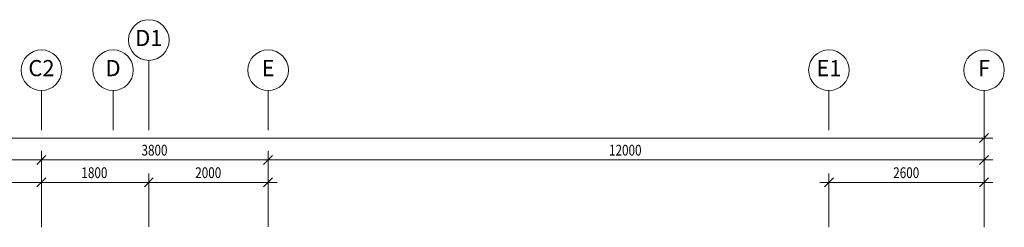
# Model space of a CAD drawing. Units: millimetres. Extents: x 324477 to 689730, y -259177 to -28172.
# Drawn here: x 354366 to 370871, y -31644 to -28172 of the extents above; entities that cross this region are included whole.
import ezdxf
from ezdxf.enums import TextEntityAlignment as Align

# ---------------------------------------------------------------- set-up
doc = ezdxf.new("R2010")
doc.units = ezdxf.units.MM
doc.header["$LTSCALE"] = 1000
doc.header["$MEASUREMENT"] = 0
doc.layers.get('0').update_dxf_attribs({"color": 8, "lineweight": 9})
for name, color, linetype, lineweight in [('BDIM100', 8, 'Continuous', 9), ('BGDTX3', 8, 'Continuous', 9), ('BUB', 8, 'Continuous', 9), ('BWIN', 8, 'Continuous', 9)]:
    doc.layers.add(name, color=color, linetype=linetype, lineweight=lineweight)
doc.styles.add('ARIAL', font='ARIAL.TTF', dxfattribs={"width": 0.8})

msp = doc.modelspace()

# ---------------------------------------------------------------- linework, layer by layer
at = {"linetype": 'ByBlock', "lineweight": 9}
for p, q in [((370455.70446, -30227.64412), (370605.70446, -30077.64412)), ((354805.70446, -30442.87165), (354655.70446, -30592.87165)), ((354655.70446, -30592.87165), (354805.70446, -30442.87165)), ((358605.70446, -30442.87165), (358455.70446, -30592.87165)), ((358455.70446, -30592.87165), (358605.70446, -30442.87165)), ((370455.70446, -30592.87165), (370605.70446, -30442.87165)), ((354805.70446, -30819.42891), (354655.70446, -30969.42891)), ((354655.70446, -30969.42891), (354805.70446, -30819.42891)), ((356455.70446, -30969.42891), (356605.70446, -30819.42891)), ((356605.70446, -30819.42891), (356455.70446, -30969.42891)), ((358455.70446, -30969.42891), (358605.70446, -30819.42891)), ((368005.70446, -30819.42891), (367855.70446, -30969.42891)), ((370455.70446, -30969.42891), (370605.70446, -30819.42891))]:
    msp.add_line(p, q, dxfattribs=at)
at = {"layer": 'BDIM100', "lineweight": 9}
for p, q in [((370530.70446, -31644.45422), (370530.70446, -30002.64412)), ((333580.70446, -30152.64412), (370680.70446, -30152.64412)), ((354730.70446, -31644.45422), (354730.70446, -30367.87165)), ((354730.70446, -31644.45422), (354730.70446, -30367.87165)), ((358530.70446, -31639.0212), (358530.70446, -30367.87165)), ((358530.70446, -31639.0212), (358530.70446, -30367.87165)), ((370530.70446, -31639.0212), (370530.70446, -30367.87165)), ((349380.70446, -30517.87165), (354880.70446, -30517.87165)), ((354580.70446, -30517.87165), (358680.70446, -30517.87165)), ((358380.70446, -30517.87165), (370680.70446, -30517.87165)), ((354730.70446, -31639.0212), (354730.70446, -30744.42891)), ((354730.70446, -31644.45422), (354730.70446, -30744.42891)), ((356530.70446, -31639.0212), (356530.70446, -30744.42891)), ((356530.70446, -31639.0212), (356530.70446, -30744.42891)), ((358530.70446, -31639.0212), (358530.70446, -30744.42891)), ((367930.70446, -31644.45422), (367930.70446, -30744.42891)), ((370530.70446, -31644.45422), (370530.70446, -30744.42891)), ((353230.70446, -30894.42891), (354880.70446, -30894.42891)), ((356680.70446, -30894.42891), (354580.70446, -30894.42891)), ((358680.70446, -30894.42891), (356380.70446, -30894.42891)), ((367780.70446, -30894.42891), (370680.70446, -30894.42891))]:
    msp.add_line(p, q, dxfattribs=at)
at = {"layer": 'BUB', "lineweight": 9}
for centre in [(356530.70446, -28511.7053), (354730.70446, -29016.25777), (355930.70446, -29016.25777, 0), (358530.70446, -29016.25777), (367930.70446, -29016.25777), (370530.70446, -29016.25777)]:
    msp.add_circle(centre, 340, dxfattribs=at)
at = {"layer": 'BWIN', "lineweight": 9, "ltscale": 30}
for p, q in [((356530.70446, -28851.7053), (356530.70446, -30019.26891)), ((354730.70446, -29356.25777), (354730.70446, -30019.26891)), ((355930.70446, -29356.25777, 0), (355930.70446, -30019.26891, 0)), ((358530.70446, -29356.25777), (358530.70446, -30019.26891)), ((367930.70446, -29356.25777), (367930.70446, -30019.26891)), ((370530.70446, -29356.25777), (370530.70446, -30019.26891))]:
    msp.add_line(p, q, dxfattribs=at)

# ---------------------------------------------------------------- texts
at = {"layer": 'BDIM100', "lineweight": 9, "style": 'ARIAL', "width": 0.8}
for s, p in [('3800', (356407.53393, -30444.31094)), ('12000', (364244.86544, -30444.43373)), ('1800', (355400.80541, -30820.99098)), ('2000', (357308.81087, -30820.99098)), ('2600', (369008.81087, -30820.99098))]:
    msp.add_text(s, height=180, dxfattribs=at).set_placement(p)
at = {"layer": 'BGDTX3', "lineweight": 9, "style": 'ARIAL'}
for s, p in [('D1', (356530.70446, -28511.7053)), ('C2', (354730.70446, -29016.25777)), ('D', (355930.70446, -29016.25777, 0)), ('E', (358530.70446, -29016.25777)), ('E1', (367930.70446, -29016.25777)), ('F', (370530.70446, -29016.25777))]:
    msp.add_text(s, height=270, dxfattribs=at).set_placement(p, align=Align.MIDDLE)

doc.saveas('drawing.dxf')
